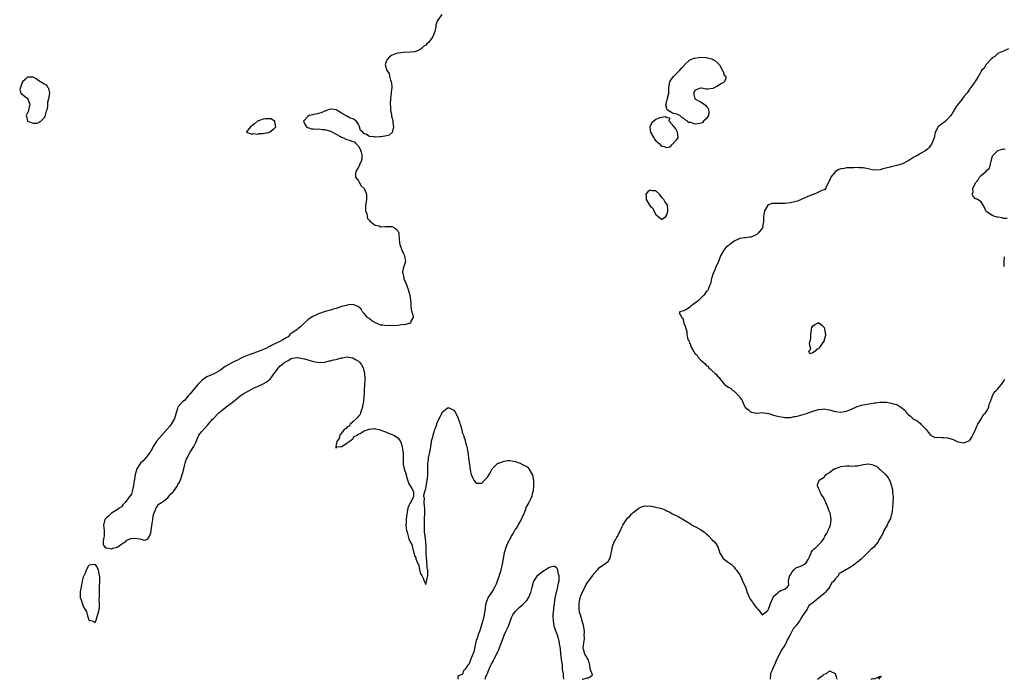
# Model space of a CAD drawing. Units: inches. Extents: x 2499000 to 2502000, y 1476000 to 1479000.
# Drawn here: x 2499000 to 2499351, y 1476000 to 1476235 of the extents above; entities that cross this region are included whole.
import ezdxf

# ---------------------------------------------------------------- set-up
doc = ezdxf.new("R2010")
doc.units = ezdxf.units.IN
doc.header["$MEASUREMENT"] = 0
doc.layers.add('LD24991476_10ft', color=4, linetype='Continuous')

msp = doc.modelspace()

# ---------------------------------------------------------------- linework, layer by layer
at = {"layer": 'LD24991476_10ft', "elevation": 7440}
for points in [[(2499150.71, 1476237), (2499149.18, 1476234.82), (2499148.63, 1476233.37), (2499148.59, 1476233), (2499148.59, 1476232.59), (2499148.29, 1476231), (2499147.84, 1476230.16), (2499147.58, 1476229), (2499145.98, 1476227), (2499145.41, 1476226.59), (2499145, 1476226.01), (2499144.3, 1476225.7), (2499143.65, 1476225), (2499143, 1476224.49), (2499142.04, 1476224.04), (2499141, 1476223.73), (2499139.56, 1476223.56), (2499137, 1476223.45), (2499135.23, 1476223.23), (2499135, 1476223.23), (2499134.16, 1476223), (2499133, 1476222.52), (2499132.09, 1476221.91), (2499131.29, 1476221), (2499131, 1476220.48), (2499130.54, 1476219), (2499131, 1476217.41), (2499131.09, 1476217), (2499131.97, 1476215.97), (2499132.1, 1476215), (2499132.45, 1476213.55), (2499132.7, 1476213), (2499132.76, 1476212.76), (2499132.85, 1476211), (2499132.69, 1476209.31), (2499132.69, 1476209), (2499132.47, 1476207), (2499132.37, 1476205), (2499132.38, 1476204.38), (2499132.45, 1476203), (2499132.74, 1476201.26), (2499132.8, 1476200.8), (2499133, 1476200.01), (2499133.22, 1476199), (2499133.39, 1476197.39), (2499133.46, 1476197), (2499133.03, 1476194.97), (2499131.96, 1476194.04), (2499131, 1476193.73), (2499130.43, 1476193.57), (2499129, 1476193.37), (2499128.63, 1476193.37), (2499127, 1476193.31), (2499126.56, 1476193.44), (2499125, 1476193.54), (2499123.65, 1476194.35), (2499123, 1476194.48), (2499122.51, 1476195), (2499121.69, 1476195.69), (2499121.4, 1476197), (2499121, 1476197.91), (2499120.24, 1476199), (2499119.52, 1476199.52), (2499119, 1476199.8), (2499118.1, 1476200.1), (2499117, 1476200.72), (2499116.76, 1476200.76), (2499116.48, 1476201), (2499115, 1476201.85), (2499113, 1476203.03), (2499111.23, 1476203.23), (2499111, 1476203.28), (2499110.24, 1476203), (2499109.36, 1476202.64), (2499109, 1476202.52), (2499107.93, 1476202.07), (2499106.36, 1476201.64), (2499105, 1476201.34), (2499104.71, 1476201.29), (2499103.56, 1476201), (2499103, 1476200.6), (2499101.43, 1476199), (2499101.91, 1476197.91), (2499102.52, 1476197), (2499102.77, 1476196.77), (2499103, 1476196.72), (2499104.23, 1476196.23), (2499105, 1476196.26), (2499106.1, 1476196.1), (2499107, 1476196.19), (2499108.05, 1476196.05), (2499109, 1476196.03), (2499111, 1476195.44), (2499111.29, 1476195.29), (2499111.75, 1476195), (2499114.38, 1476193.62), (2499115, 1476193.27), (2499115.63, 1476193), (2499116.54, 1476192.54), (2499118.07, 1476192.07), (2499119, 1476191.67), (2499119.57, 1476191.57), (2499120.06, 1476191), (2499121, 1476190.04), (2499121.63, 1476189), (2499121.94, 1476187.94), (2499122.17, 1476187), (2499122.17, 1476185.83), (2499122.1, 1476185), (2499121.4, 1476183.4), (2499121.24, 1476183), (2499121.15, 1476182.85), (2499121, 1476182.53), (2499120.11, 1476181), (2499119.97, 1476179.97), (2499119.97, 1476179), (2499121, 1476177.66), (2499121.32, 1476177), (2499121.95, 1476175.95), (2499123, 1476174.96), (2499123.83, 1476173), (2499123.89, 1476171.89), (2499123.85, 1476171), (2499123.73, 1476170.27), (2499123.57, 1476169), (2499123.49, 1476167.49), (2499123.57, 1476167), (2499124.01, 1476165.99), (2499124.13, 1476165), (2499124.29, 1476164.29), (2499125, 1476163.56), (2499125.17, 1476163.17), (2499125.49, 1476163), (2499127, 1476161.86), (2499128.39, 1476161.61), (2499129, 1476161.3), (2499130.56, 1476161.44), (2499131, 1476161.37), (2499132.57, 1476161.43), (2499133, 1476161.42), (2499133.91, 1476161), (2499134.51, 1476160.5), (2499135, 1476159.9), (2499135.26, 1476159.26), (2499135.35, 1476159), (2499135.36, 1476158.64), (2499135.47, 1476157), (2499135.66, 1476155.66), (2499135.74, 1476155), (2499136.26, 1476153.74), (2499136.53, 1476153), (2499136.63, 1476152.63), (2499137, 1476151.99), (2499137.31, 1476151.31), (2499137.48, 1476151), (2499137.58, 1476150.42), (2499137.73, 1476149), (2499137.21, 1476147.21), (2499137.1, 1476146.91), (2499137, 1476146.35), (2499136.69, 1476145.31), (2499136.69, 1476145), (2499136.8, 1476144.8), (2499137.15, 1476143.15), (2499137.15, 1476143), (2499137.22, 1476142.78), (2499137.97, 1476141), (2499138.31, 1476140.31), (2499138.78, 1476139), (2499139, 1476138.19), (2499139.38, 1476137), (2499139.67, 1476134.33), (2499139.71, 1476133), (2499139.8, 1476131.8), (2499140.54, 1476129.46), (2499140.55, 1476129), (2499139.71, 1476127.71), (2499139.56, 1476127), (2499139.19, 1476126.81), (2499139, 1476126.83), (2499137.59, 1476126.41), (2499137, 1476126.43), (2499135.81, 1476126.19), (2499135, 1476126.17), (2499133, 1476126.05), (2499131.91, 1476126.09), (2499131, 1476126.03), (2499129.74, 1476126.26), (2499129, 1476126.27), (2499127.06, 1476127.06), (2499125.82, 1476127.82), (2499125, 1476128.51), (2499124.69, 1476128.69), (2499124.25, 1476129), (2499123, 1476130.39), (2499122.39, 1476131), (2499121.93, 1476131.93), (2499121, 1476132.79), (2499120.9, 1476132.9), (2499119, 1476133.56), (2499117.55, 1476133.55), (2499117, 1476133.4), (2499116.7, 1476133.29), (2499115, 1476132.89), (2499113, 1476132.23), (2499111.93, 1476131.93), (2499111, 1476131.63), (2499109.08, 1476131.08), (2499107.53, 1476130.47), (2499107, 1476130.36), (2499106.05, 1476129.95), (2499104.68, 1476129.32), (2499104.2, 1476129), (2499103, 1476128.1), (2499101.69, 1476127), (2499100.37, 1476125.63), (2499099.45, 1476125), (2499099, 1476124.6), (2499097.75, 1476123.75), (2499096.71, 1476123), (2499095.89, 1476122.11), (2499095, 1476121.63), (2499094.66, 1476121.34), (2499094, 1476121), (2499093, 1476120.38), (2499091.95, 1476119.95), (2499091, 1476119.44), (2499090.05, 1476119), (2499089.4, 1476118.6), (2499089, 1476118.5), (2499088.01, 1476117.99), (2499085, 1476116.78), (2499083, 1476116.08), (2499081, 1476115.35), (2499079.43, 1476114.57), (2499079, 1476114.41), (2499078.09, 1476113.91), (2499076.75, 1476113.25), (2499076.32, 1476113), (2499075, 1476112.39), (2499073.48, 1476111.48), (2499073, 1476111.21), (2499071.76, 1476110.24), (2499071, 1476109.75), (2499069.64, 1476109), (2499069, 1476108.67), (2499067, 1476107.83), (2499065.72, 1476107), (2499065.34, 1476106.66), (2499065, 1476106.42), (2499064.28, 1476105.72), (2499063.59, 1476105), (2499061.9, 1476103), (2499061, 1476101.75), (2499060.31, 1476101), (2499059, 1476099.43), (2499058.44, 1476099), (2499056.77, 1476097.23), (2499056.66, 1476097), (2499056.52, 1476096.52), (2499056.01, 1476095), (2499055.39, 1476093), (2499054.25, 1476091), (2499053.72, 1476090.28), (2499052.7, 1476089), (2499049.15, 1476085), (2499049, 1476084.78), (2499047.86, 1476083), (2499047.62, 1476082.38), (2499047, 1476081.46), (2499046.74, 1476081), (2499045.85, 1476079.85), (2499045.25, 1476079), (2499045, 1476078.75), (2499044.18, 1476077.82), (2499043.25, 1476077), (2499043, 1476076.69), (2499042, 1476075), (2499041.8, 1476074.2), (2499041.41, 1476073), (2499041, 1476070.6), (2499040.84, 1476069.16), (2499040.79, 1476069), (2499040.67, 1476068.67), (2499040.31, 1476067), (2499040.03, 1476065.97), (2499039, 1476064.64), (2499037.83, 1476063), (2499037, 1476062.14), (2499036.51, 1476061.49), (2499035.74, 1476061), (2499035, 1476060.41), (2499033.58, 1476059.58), (2499033, 1476059.19), (2499032.68, 1476059), (2499031.86, 1476058.14), (2499031, 1476057.45), (2499030.77, 1476057.23), (2499030.59, 1476057), (2499030.49, 1476056.49), (2499030.11, 1476055), (2499030.32, 1476053), (2499030.28, 1476052.28), (2499030.36, 1476051), (2499030.08, 1476050.08), (2499030.03, 1476049), (2499029.95, 1476047.95), (2499030.82, 1476046.82), (2499031, 1476046.83), (2499031.13, 1476046.87), (2499033, 1476046.55), (2499033.28, 1476046.72), (2499034.55, 1476047), (2499035, 1476047.16), (2499035.38, 1476047.38), (2499037, 1476048.51), (2499037.89, 1476049), (2499038.42, 1476049.58), (2499039.86, 1476050.14), (2499041, 1476050.32), (2499043, 1476050.08), (2499044.25, 1476049.75), (2499045, 1476049.65), (2499045.87, 1476050.13), (2499046.5, 1476051), (2499047, 1476052.16), (2499047.12, 1476053), (2499047.3, 1476054.7), (2499047.35, 1476055), (2499047.5, 1476055.5), (2499047.69, 1476057), (2499047.76, 1476058.24), (2499048.05, 1476059), (2499048.75, 1476060.75), (2499048.78, 1476061), (2499048.84, 1476061.16), (2499049, 1476061.24), (2499049.65, 1476062.35), (2499050.75, 1476063), (2499051, 1476063.16), (2499051.62, 1476063.62), (2499053, 1476064.71), (2499053.28, 1476065), (2499053.99, 1476066.01), (2499055, 1476066.89), (2499055.09, 1476067), (2499055.32, 1476067.32), (2499056.46, 1476069), (2499056.61, 1476069.39), (2499057, 1476069.94), (2499057.52, 1476071), (2499058.17, 1476073), (2499058.33, 1476073.67), (2499058.69, 1476075), (2499059, 1476076.07), (2499059.21, 1476077), (2499059.63, 1476078.37), (2499059.91, 1476079), (2499061, 1476080.95), (2499062.26, 1476083), (2499063, 1476084.46), (2499063.25, 1476085), (2499063.76, 1476086.24), (2499064.15, 1476087), (2499065, 1476088.19), (2499066.31, 1476089.69), (2499067.32, 1476090.68), (2499069, 1476092.68), (2499069.28, 1476093), (2499071, 1476094.75), (2499071.27, 1476095), (2499073, 1476096.43), (2499074.42, 1476097.58), (2499075, 1476097.96), (2499077, 1476099.57), (2499078.86, 1476101), (2499080.11, 1476101.89), (2499081, 1476102.34), (2499081.41, 1476102.59), (2499083, 1476103.47), (2499083.86, 1476103.86), (2499085, 1476104.44), (2499086.29, 1476105), (2499086.75, 1476105.25), (2499087, 1476105.35), (2499088.1, 1476105.9), (2499089, 1476106.59), (2499089.28, 1476106.72), (2499089.52, 1476107), (2499091, 1476109), (2499092.51, 1476111), (2499093, 1476111.61), (2499094.8, 1476113), (2499095, 1476113.18), (2499096.18, 1476113.82), (2499097, 1476114.32), (2499097.55, 1476114.45), (2499099, 1476114.69), (2499099.32, 1476114.68), (2499101, 1476114.4), (2499101.73, 1476114.27), (2499103, 1476113.88), (2499104.53, 1476113.47), (2499105, 1476113.3), (2499107, 1476112.97), (2499108.89, 1476113.11), (2499109, 1476113.1), (2499110.52, 1476113.48), (2499111, 1476113.49), (2499112.13, 1476113.87), (2499113, 1476114.01), (2499113.75, 1476114.25), (2499115, 1476114.58), (2499115.37, 1476114.63), (2499117, 1476114.92), (2499119, 1476114.6), (2499120.15, 1476113.85), (2499121, 1476113.36), (2499121.39, 1476113), (2499122.09, 1476112.09), (2499122.66, 1476111), (2499123.19, 1476109), (2499123.27, 1476107.27), (2499123.32, 1476106.68), (2499123.21, 1476105), (2499123.05, 1476103.05), (2499123.06, 1476102.94), (2499123, 1476101.87), (2499122.94, 1476101.06), (2499122.92, 1476101), (2499122.75, 1476099), (2499122.5, 1476097.5), (2499122.44, 1476097), (2499122.06, 1476096.06), (2499121.77, 1476095), (2499121.64, 1476094.36), (2499121, 1476093.79), (2499120.7, 1476093.3), (2499120.3, 1476093), (2499119, 1476091.75), (2499118.02, 1476091), (2499117.71, 1476090.29), (2499117, 1476089.95), (2499116.58, 1476089.42), (2499115.87, 1476089), (2499115, 1476087.8), (2499114.35, 1476087), (2499114.16, 1476085.84), (2499113.41, 1476085), (2499113, 1476083.69), (2499112.91, 1476083), (2499113, 1476082.39), (2499113.11, 1476082.89), (2499115, 1476082.96), (2499115.02, 1476082.98), (2499117, 1476084.29), (2499118.04, 1476085), (2499119, 1476085.69), (2499119.46, 1476086.54), (2499120.51, 1476087), (2499121, 1476087.37), (2499121.64, 1476087.64), (2499123, 1476088.59), (2499124.49, 1476089), (2499124.8, 1476089.2), (2499125, 1476089.18), (2499126.61, 1476089.39), (2499127, 1476089.33), (2499128.24, 1476089), (2499129, 1476088.87), (2499130.29, 1476088.29), (2499131, 1476088.07), (2499131.71, 1476087.71), (2499133, 1476087.27), (2499133.6, 1476087), (2499134.49, 1476086.49), (2499135, 1476086.08), (2499135.87, 1476085), (2499136.23, 1476084.23), (2499136.62, 1476083), (2499136.87, 1476081.13), (2499136.92, 1476080.92), (2499136.94, 1476077), (2499137, 1476076.61), (2499137.34, 1476075), (2499138, 1476073), (2499138.19, 1476072.19), (2499139, 1476069.68), (2499139.48, 1476069), (2499140.07, 1476068.07), (2499140.59, 1476067), (2499140.64, 1476065.36), (2499140.67, 1476065), (2499139.57, 1476063), (2499139.35, 1476062.65), (2499139, 1476062.01), (2499138.68, 1476061.32), (2499138.6, 1476061), (2499138.21, 1476059), (2499138.09, 1476057.91), (2499137.96, 1476057), (2499137.96, 1476055.96), (2499137.89, 1476055), (2499137.96, 1476054.04), (2499138.18, 1476053), (2499138.42, 1476052.42), (2499138.68, 1476051), (2499139, 1476050.04), (2499139.45, 1476049), (2499140.02, 1476048.02), (2499140.22, 1476047), (2499140.59, 1476045.41), (2499140.83, 1476044.83), (2499141, 1476044), (2499141.47, 1476043.47), (2499141.52, 1476043), (2499141.67, 1476042.33), (2499142.54, 1476040.54), (2499142.8, 1476039), (2499142.85, 1476038.85), (2499143, 1476037.87), (2499143.55, 1476037), (2499144.09, 1476036.09), (2499144.48, 1476035), (2499145, 1476033.8), (2499145.22, 1476034.78), (2499145.3, 1476035), (2499145.4, 1476035.4), (2499145.74, 1476037), (2499145.78, 1476038.22), (2499145.7, 1476039), (2499145.55, 1476039.55), (2499145.36, 1476042.64), (2499145.3, 1476043), (2499145.2, 1476045), (2499145.13, 1476047), (2499145.02, 1476049), (2499144.79, 1476051), (2499144.59, 1476052.59), (2499144.59, 1476053.41), (2499144.51, 1476055), (2499144.56, 1476056.56), (2499144.55, 1476057.45), (2499144.65, 1476059), (2499144.68, 1476060.68), (2499144.64, 1476061), (2499144.5, 1476061.5), (2499144.47, 1476063), (2499144.53, 1476064.53), (2499144.3, 1476065), (2499144.35, 1476065.65), (2499144.64, 1476067), (2499145, 1476068.07), (2499145.53, 1476071), (2499145.57, 1476071.57), (2499145.72, 1476073), (2499145.78, 1476074.22), (2499145.73, 1476075.73), (2499145.8, 1476077), (2499145.94, 1476078.06), (2499146.04, 1476079), (2499146.41, 1476081), (2499146.52, 1476081.48), (2499147, 1476084.5), (2499147.09, 1476085), (2499147.55, 1476086.45), (2499147.63, 1476087), (2499147.84, 1476087.84), (2499148.28, 1476089), (2499148.5, 1476089.5), (2499148.92, 1476091), (2499149, 1476091.22), (2499149.81, 1476093), (2499150.81, 1476095), (2499151, 1476095.31), (2499153, 1476096.94), (2499154.29, 1476096.29), (2499155, 1476095.97), (2499155.66, 1476095), (2499156.27, 1476093.73), (2499156.57, 1476093), (2499156.63, 1476092.63), (2499157, 1476091.66), (2499157.15, 1476091.15), (2499157.24, 1476091), (2499157.41, 1476090.59), (2499157.82, 1476089), (2499158, 1476088), (2499158.45, 1476087), (2499158.54, 1476086.54), (2499159, 1476085.21), (2499159.08, 1476085), (2499159.46, 1476083.46), (2499159.64, 1476083), (2499159.97, 1476081), (2499160.11, 1476080.11), (2499160.23, 1476079), (2499160.57, 1476076.57), (2499161, 1476073.93), (2499161.25, 1476073), (2499161.73, 1476071.73), (2499162.11, 1476071), (2499163, 1476069.91), (2499165, 1476069.95), (2499166, 1476071), (2499167, 1476072.09), (2499167.57, 1476073), (2499168.1, 1476073.9), (2499168.73, 1476075), (2499169, 1476075.33), (2499170.75, 1476077), (2499170.89, 1476077.11), (2499173, 1476077.77), (2499173.98, 1476077.98), (2499175, 1476077.99), (2499176.28, 1476077.72), (2499177, 1476077.65), (2499178.66, 1476077), (2499178.88, 1476076.88), (2499179, 1476076.86), (2499180.17, 1476076.17), (2499181, 1476075.84), (2499181.45, 1476075.45), (2499181.78, 1476075), (2499183, 1476073.07), (2499183.03, 1476073), (2499183.29, 1476071.29), (2499183.38, 1476071), (2499183.41, 1476070.59), (2499183.4, 1476069), (2499183.32, 1476067.32), (2499183.28, 1476067), (2499183.2, 1476066.8), (2499183, 1476066.08), (2499182.78, 1476065.22), (2499182.74, 1476065), (2499182.5, 1476064.5), (2499181.71, 1476063), (2499181, 1476061.79), (2499180.74, 1476061.26), (2499180.68, 1476061), (2499180.53, 1476060.53), (2499179.93, 1476059), (2499179.64, 1476058.36), (2499178.97, 1476057), (2499177.88, 1476055), (2499177.59, 1476054.41), (2499177, 1476053.54), (2499176.76, 1476053.24), (2499176.15, 1476052.15), (2499175.47, 1476051), (2499175.32, 1476050.68), (2499175, 1476050.1), (2499174.58, 1476049.42), (2499174.4, 1476049), (2499173.54, 1476047), (2499172.95, 1476045.05), (2499172.22, 1476041), (2499171.62, 1476038.38), (2499171.22, 1476037), (2499170.5, 1476035), (2499170.05, 1476033.95), (2499169.62, 1476033), (2499169, 1476031.93), (2499168.41, 1476031), (2499167.88, 1476030.12), (2499167.16, 1476029), (2499167, 1476028.68), (2499166.45, 1476027), (2499166.23, 1476025.77), (2499166.14, 1476025), (2499165.97, 1476023.97), (2499165.85, 1476023), (2499165.45, 1476021.45), (2499165.39, 1476021), (2499165, 1476019.79), (2499164.77, 1476019), (2499164.11, 1476017), (2499163.6, 1476015.6), (2499163.4, 1476015), (2499163.34, 1476014.66), (2499163, 1476013.87), (2499162.71, 1476012.71), (2499162.36, 1476011), (2499162.19, 1476009.81), (2499160.97, 1476007), (2499160.49, 1476005.51), (2499159.97, 1476005), (2499159, 1476003.59), (2499158.41, 1476003), (2499158.11, 1476001.89), (2499157, 1476001.38), (2499156.79, 1476001.21), (2499156.39, 1476001), (2499156.49, 1476000)], [(2499352.77, 1476224.77), (2499351, 1476223.97), (2499349.17, 1476223.17), (2499349, 1476223.08), (2499348.88, 1476223), (2499347.94, 1476222.06), (2499347, 1476221.53), (2499346.75, 1476221.25), (2499346.45, 1476221), (2499345, 1476219.4), (2499344.65, 1476219), (2499344.09, 1476217.91), (2499343.19, 1476217), (2499343, 1476216.74), (2499342.08, 1476215), (2499341, 1476213.4), (2499340.86, 1476213.14), (2499340.13, 1476212.13), (2499339.38, 1476211), (2499339.25, 1476210.75), (2499339, 1476210.52), (2499338.39, 1476209.61), (2499337.87, 1476209), (2499337, 1476207.83), (2499336.33, 1476207), (2499335.83, 1476206.17), (2499335, 1476205.26), (2499334.78, 1476205), (2499334.28, 1476204.28), (2499333.43, 1476203), (2499333.3, 1476202.7), (2499333, 1476202.32), (2499332.56, 1476201.44), (2499332.2, 1476201), (2499331, 1476199.63), (2499330.27, 1476199), (2499329.65, 1476198.35), (2499329, 1476197.98), (2499328.47, 1476197.53), (2499327.75, 1476197), (2499327, 1476195.68), (2499326.67, 1476195), (2499326.4, 1476193.6), (2499326.23, 1476193), (2499325.64, 1476191.64), (2499325.41, 1476191), (2499324.45, 1476189.55), (2499323.86, 1476189), (2499323, 1476188.23), (2499321.42, 1476187.42), (2499321, 1476187.16), (2499319.64, 1476186.36), (2499319, 1476186.16), (2499318.34, 1476185.66), (2499317.24, 1476185), (2499316.76, 1476184.76), (2499315, 1476183.8), (2499313, 1476183.17), (2499311, 1476182.74), (2499310.61, 1476182.61), (2499309, 1476182.2), (2499308, 1476182), (2499307, 1476181.64), (2499305, 1476181.56), (2499304.34, 1476181.66), (2499302.11, 1476182.11), (2499301, 1476182.28), (2499299.64, 1476182.36), (2499299, 1476182.42), (2499297.63, 1476182.37), (2499297, 1476182.38), (2499295.72, 1476182.28), (2499295, 1476182.28), (2499294.16, 1476182.16), (2499293, 1476181.97), (2499292.3, 1476181.7), (2499291, 1476180.97), (2499289.43, 1476179), (2499289.33, 1476178.67), (2499288.68, 1476177.32), (2499287.83, 1476175.83), (2499287.37, 1476174.63), (2499287, 1476174.48), (2499286.25, 1476174.25), (2499284.59, 1476173.41), (2499283.45, 1476173), (2499283, 1476172.86), (2499281, 1476171.99), (2499278.88, 1476171), (2499277.5, 1476170.5), (2499277, 1476170.35), (2499275, 1476169.87), (2499273, 1476169.62), (2499269.62, 1476169.62), (2499269, 1476169.66), (2499268.41, 1476169.59), (2499266.97, 1476169.03), (2499265.77, 1476167), (2499265.61, 1476166.39), (2499265.45, 1476165), (2499265.38, 1476163), (2499265.36, 1476162.64), (2499265.04, 1476161), (2499263.55, 1476159), (2499263.24, 1476158.76), (2499263, 1476158.61), (2499261, 1476157.67), (2499260.4, 1476157.6), (2499259, 1476157.4), (2499258.63, 1476157.37), (2499257, 1476157.13), (2499256.9, 1476157.1), (2499256.73, 1476157), (2499255, 1476156.15), (2499253.4, 1476155), (2499253.18, 1476154.82), (2499253, 1476154.64), (2499252, 1476153.99), (2499251.3, 1476153), (2499250.12, 1476151), (2499249.34, 1476149), (2499249, 1476148.07), (2499248.47, 1476147), (2499248.13, 1476145.87), (2499247.65, 1476145), (2499246.92, 1476142.92), (2499246.56, 1476141), (2499246.06, 1476140.06), (2499245.75, 1476139), (2499245.46, 1476138.54), (2499245, 1476138.16), (2499244.56, 1476137.44), (2499244.18, 1476137), (2499243, 1476135.77), (2499242.22, 1476135), (2499241.58, 1476134.42), (2499241, 1476134.04), (2499240.34, 1476133.66), (2499239.47, 1476133), (2499239, 1476132.56), (2499237.71, 1476131.71), (2499237, 1476131.33), (2499235.65, 1476131), (2499235.31, 1476130.69), (2499236.25, 1476129), (2499236.69, 1476128.69), (2499237, 1476127), (2499237.65, 1476125.65), (2499237.71, 1476125), (2499238.1, 1476124.1), (2499238.13, 1476123), (2499238.34, 1476121.66), (2499238.6, 1476121), (2499238.77, 1476120.77), (2499239, 1476119.85), (2499239.37, 1476119.37), (2499239.38, 1476119), (2499239.62, 1476118.38), (2499240.44, 1476117), (2499240.7, 1476116.7), (2499241, 1476116.11), (2499241.67, 1476115.67), (2499241.97, 1476115), (2499243, 1476113.89), (2499243.88, 1476113), (2499244.54, 1476112.54), (2499245, 1476111.92), (2499245.58, 1476111.58), (2499245.96, 1476111), (2499246.58, 1476110.58), (2499247, 1476110.06), (2499248.17, 1476109), (2499248.65, 1476108.65), (2499249, 1476108.1), (2499249.64, 1476107.64), (2499249.94, 1476107), (2499251, 1476105.74), (2499251.67, 1476105), (2499253, 1476104.1), (2499253.72, 1476103.72), (2499254.51, 1476103), (2499254.82, 1476102.82), (2499255, 1476102.7), (2499256.64, 1476101), (2499256.81, 1476100.81), (2499257, 1476100.47), (2499257.65, 1476099.65), (2499257.92, 1476099), (2499258.82, 1476097.18), (2499259, 1476096.85), (2499260.04, 1476096.04), (2499261, 1476095.17), (2499261.18, 1476095.18), (2499262.32, 1476095), (2499263, 1476094.92), (2499264.06, 1476095), (2499265, 1476095.11), (2499265.42, 1476095), (2499267.3, 1476094.7), (2499269, 1476094.21), (2499269.92, 1476093.92), (2499271, 1476093.71), (2499272.56, 1476093.44), (2499273, 1476093.35), (2499274.63, 1476093.37), (2499275, 1476093.35), (2499276.36, 1476093.64), (2499277, 1476093.72), (2499277.94, 1476093.94), (2499279.59, 1476094.41), (2499281.11, 1476094.89), (2499281.36, 1476095), (2499283, 1476095.61), (2499285, 1476096.22), (2499286.32, 1476096.32), (2499287, 1476096.4), (2499288.15, 1476096.15), (2499289, 1476096.05), (2499289.8, 1476095.8), (2499291, 1476095.51), (2499293, 1476095.26), (2499295, 1476095.61), (2499297, 1476096.4), (2499298.38, 1476097), (2499298.8, 1476097.2), (2499300.33, 1476097.68), (2499301, 1476097.86), (2499303, 1476098.22), (2499303.69, 1476098.31), (2499305, 1476098.55), (2499305.41, 1476098.59), (2499307, 1476098.82), (2499307.19, 1476098.81), (2499309, 1476098.81), (2499309.25, 1476098.75), (2499311, 1476098.5), (2499311.77, 1476098.23), (2499313, 1476097.95), (2499314.4, 1476097), (2499314.8, 1476096.8), (2499315.88, 1476095.88), (2499316.4, 1476095), (2499317, 1476094.44), (2499317.81, 1476093.81), (2499318.64, 1476093), (2499319, 1476092.74), (2499320.16, 1476092.16), (2499321, 1476091.42), (2499321.3, 1476091.3), (2499321.55, 1476091), (2499323.37, 1476089), (2499324.11, 1476088.11), (2499325, 1476087.05), (2499325.03, 1476087.03), (2499326.36, 1476086.36), (2499327, 1476086.25), (2499327.7, 1476086.3), (2499329, 1476086.19), (2499329.85, 1476086.15), (2499331, 1476086.03), (2499333, 1476085.44), (2499334.71, 1476084.71), (2499335, 1476084.62), (2499337, 1476084.29), (2499338.62, 1476085), (2499338.87, 1476085.13), (2499339, 1476085.24), (2499339.73, 1476086.27), (2499341, 1476089.08), (2499341.56, 1476090.44), (2499341.86, 1476091), (2499343.11, 1476093), (2499343.76, 1476094.24), (2499344.56, 1476095), (2499345, 1476095.69), (2499345.76, 1476097), (2499345.92, 1476098.08), (2499346.39, 1476099), (2499347.04, 1476101), (2499347.65, 1476102.35), (2499348.4, 1476103), (2499349, 1476103.56), (2499350.21, 1476105), (2499350.49, 1476105.51), (2499351, 1476106.12), (2499351.42, 1476107)], [(2499352.25, 1476164.25), (2499351, 1476164.28), (2499350.51, 1476164.51), (2499349, 1476164.71), (2499348.8, 1476164.8), (2499347.93, 1476165), (2499347, 1476165.34), (2499345, 1476166.7), (2499344.71, 1476167), (2499344.26, 1476168.25), (2499343.7, 1476169), (2499343, 1476170.2), (2499341.73, 1476171), (2499341.24, 1476171.24), (2499341, 1476171.3), (2499340.24, 1476172.24), (2499339.84, 1476173), (2499340.17, 1476173.83), (2499340.09, 1476175), (2499340.99, 1476177), (2499341.97, 1476178.03), (2499342.43, 1476179), (2499343, 1476179.61), (2499344.8, 1476181.2), (2499345, 1476181.46), (2499345.89, 1476182.11), (2499346.2, 1476183), (2499346.51, 1476184.51), (2499346.68, 1476185), (2499346.73, 1476185.27), (2499347, 1476186.12), (2499347.25, 1476186.75), (2499347.39, 1476187), (2499349, 1476188.48), (2499350.64, 1476189), (2499351, 1476189.09), (2499351.63, 1476189)], [(2499351.39, 1476147), (2499351.26, 1476147.26), (2499351.24, 1476149), (2499351.34, 1476150.66)], [(2499200.83, 1476000), (2499201, 1476000.1), (2499202.58, 1476000.58), (2499203, 1476000.58), (2499203.77, 1476001), (2499204.42, 1476001.58), (2499203.9, 1476003), (2499203.6, 1476003.6), (2499203.54, 1476005), (2499203, 1476006.89), (2499202.95, 1476007), (2499202.19, 1476008.19), (2499201.78, 1476009), (2499201.27, 1476010.73), (2499201.17, 1476011), (2499201.15, 1476011.15), (2499201.32, 1476013), (2499201.61, 1476014.39), (2499201.58, 1476015), (2499201.52, 1476015.52), (2499201.56, 1476017), (2499201.33, 1476018.67), (2499201.27, 1476019), (2499201.2, 1476019.2), (2499201, 1476019.96), (2499200.75, 1476020.75), (2499200.68, 1476021.32), (2499200.14, 1476023), (2499199.85, 1476023.85), (2499199.74, 1476025), (2499199.76, 1476026.24), (2499199.67, 1476027), (2499199.81, 1476027.81), (2499200.04, 1476029), (2499200.26, 1476029.74), (2499201, 1476031.38), (2499201.84, 1476033), (2499202.15, 1476033.85), (2499203, 1476034.94), (2499203.07, 1476035), (2499204.55, 1476037), (2499204.71, 1476037.29), (2499205, 1476037.76), (2499206.19, 1476039), (2499207, 1476039.89), (2499208.85, 1476041.15), (2499209, 1476041.34), (2499210.03, 1476041.97), (2499210.63, 1476043), (2499211, 1476044.26), (2499211.13, 1476045), (2499211.49, 1476046.51), (2499211.45, 1476047), (2499211.65, 1476047.65), (2499212.21, 1476049), (2499212.52, 1476049.48), (2499213, 1476050.47), (2499213.2, 1476050.8), (2499214.38, 1476053), (2499215, 1476054.47), (2499215.31, 1476055), (2499216.59, 1476057), (2499217, 1476057.54), (2499217.8, 1476058.2), (2499218.52, 1476059), (2499219, 1476059.47), (2499220.93, 1476061), (2499221.09, 1476061.09), (2499223, 1476061.82), (2499224.24, 1476061.76), (2499225, 1476061.84), (2499226.53, 1476061.47), (2499227, 1476061.42), (2499228.55, 1476061), (2499229, 1476060.87), (2499230.36, 1476060.36), (2499231, 1476060.11), (2499231.74, 1476059.74), (2499233, 1476059), (2499235, 1476057.98), (2499237, 1476056.87), (2499238.16, 1476056.16), (2499239.42, 1476055.42), (2499240, 1476055), (2499241, 1476054.51), (2499243, 1476053.35), (2499243.43, 1476053), (2499244.4, 1476052.4), (2499245, 1476051.86), (2499245.49, 1476051.49), (2499245.97, 1476051), (2499247, 1476049.81), (2499247.98, 1476049), (2499248.39, 1476048.39), (2499249.21, 1476047), (2499249.91, 1476045), (2499250.29, 1476044.29), (2499251.07, 1476043.07), (2499253, 1476041.68), (2499253.88, 1476041), (2499255, 1476039.96), (2499255.37, 1476039.37), (2499255.7, 1476039), (2499257, 1476037.28), (2499257.15, 1476037), (2499257.66, 1476035.66), (2499257.96, 1476035), (2499258.95, 1476032.95), (2499259.62, 1476031), (2499260.39, 1476029), (2499260.62, 1476028.62), (2499261.5, 1476027.5), (2499261.8, 1476027), (2499263, 1476025.37), (2499263.45, 1476025), (2499264.17, 1476024.17), (2499265, 1476023), (2499267, 1476024.58), (2499267.15, 1476025), (2499267.7, 1476026.3), (2499267.94, 1476027), (2499268.66, 1476028.66), (2499268.84, 1476029.16), (2499269, 1476029.48), (2499270.65, 1476031), (2499271, 1476031.35), (2499271.66, 1476031.66), (2499273, 1476032.15), (2499274, 1476033), (2499274.45, 1476033.55), (2499274.31, 1476035), (2499274.75, 1476036.75), (2499274.91, 1476037.09), (2499275, 1476037.21), (2499275.65, 1476038.35), (2499276.24, 1476039), (2499277, 1476039.71), (2499278.07, 1476040.07), (2499279, 1476040.41), (2499280.04, 1476041), (2499280.55, 1476041.45), (2499281, 1476042.08), (2499281.31, 1476042.69), (2499281.45, 1476043), (2499281.92, 1476043.92), (2499282.38, 1476045), (2499282.56, 1476045.44), (2499283, 1476046.06), (2499283.44, 1476046.56), (2499284.03, 1476047), (2499285, 1476047.91), (2499286.07, 1476049), (2499286.46, 1476049.54), (2499287, 1476050.33), (2499287.23, 1476050.77), (2499287.33, 1476051), (2499287.85, 1476051.85), (2499288.48, 1476053), (2499288.6, 1476053.4), (2499289, 1476054.15), (2499289.25, 1476054.75), (2499289.37, 1476055), (2499289.57, 1476057), (2499289.35, 1476058.65), (2499289.28, 1476059), (2499289, 1476059.72), (2499288.62, 1476060.62), (2499288.52, 1476061), (2499287.64, 1476063), (2499287.46, 1476063.46), (2499287, 1476064.34), (2499286.79, 1476064.79), (2499286.01, 1476065.99), (2499285.46, 1476067), (2499285.37, 1476067.37), (2499285, 1476068.16), (2499284.79, 1476068.79), (2499284.7, 1476069), (2499284.73, 1476069.27), (2499285, 1476070.32), (2499285.23, 1476071), (2499287, 1476072.07), (2499287.74, 1476073), (2499288.47, 1476073.53), (2499289, 1476073.68), (2499289.63, 1476074.37), (2499290.67, 1476075), (2499291, 1476075.15), (2499291.2, 1476075.2), (2499293, 1476075.89), (2499293.97, 1476075.97), (2499295, 1476076.09), (2499296.08, 1476076.08), (2499297, 1476076.02), (2499298.11, 1476076.11), (2499299, 1476076.08), (2499300.48, 1476076.48), (2499301, 1476076.55), (2499302.86, 1476076.86), (2499303, 1476076.86), (2499304.46, 1476076.46), (2499305, 1476076.24), (2499305.81, 1476075.81), (2499306.72, 1476075), (2499307, 1476074.79), (2499308.94, 1476073), (2499309, 1476072.9), (2499309.87, 1476071.87), (2499310.54, 1476070.54), (2499311, 1476069.29), (2499311.08, 1476069), (2499311.43, 1476067.43), (2499311.47, 1476067), (2499311.47, 1476066.53), (2499311.61, 1476065), (2499311.59, 1476063), (2499311.47, 1476061), (2499311.15, 1476059.15), (2499311.11, 1476058.89), (2499311, 1476058.57), (2499310.66, 1476057.34), (2499309.86, 1476055.86), (2499309.49, 1476055), (2499308.57, 1476053.43), (2499308.37, 1476053), (2499307.92, 1476051.92), (2499307.43, 1476051), (2499307.23, 1476050.77), (2499306.48, 1476049.52), (2499306.32, 1476049), (2499305, 1476047.42), (2499304.62, 1476047), (2499303.75, 1476046.25), (2499303, 1476045.52), (2499302.41, 1476045), (2499300.34, 1476043), (2499299.6, 1476042.4), (2499299, 1476041.8), (2499298.43, 1476041.57), (2499297.96, 1476041), (2499297, 1476040.3), (2499295.22, 1476039.22), (2499295, 1476039.14), (2499294.74, 1476039), (2499293, 1476037.9), (2499292.32, 1476037.68), (2499292.11, 1476037), (2499291, 1476035.71), (2499290.48, 1476035), (2499289.7, 1476034.3), (2499289.08, 1476033), (2499287.37, 1476031), (2499287, 1476030.63), (2499284.41, 1476028.41), (2499283, 1476027.3), (2499282.64, 1476027), (2499281.64, 1476026.36), (2499280.95, 1476024.95), (2499279.6, 1476023), (2499279.33, 1476022.67), (2499279, 1476022.02), (2499278.35, 1476021), (2499277, 1476019.02), (2499275.95, 1476018.05), (2499275.48, 1476017), (2499275, 1476016.04), (2499274.46, 1476015), (2499273.91, 1476014.09), (2499273.48, 1476013), (2499273, 1476012.19), (2499271.69, 1476010.31), (2499271, 1476008.71), (2499270.12, 1476007), (2499269.45, 1476005.45), (2499269.23, 1476005), (2499268.35, 1476003), (2499267.98, 1476002.02), (2499267.75, 1476000)], [(2499166.23, 1476000), (2499166.35, 1476000.35), (2499166.48, 1476001), (2499166.64, 1476001.36), (2499167, 1476002.01), (2499167.2, 1476002.8), (2499167.6, 1476003.6), (2499168.2, 1476005), (2499168.46, 1476005.54), (2499169, 1476006.44), (2499169.16, 1476006.84), (2499169.56, 1476007.56), (2499171, 1476010.55), (2499171.13, 1476010.87), (2499171.2, 1476011), (2499172.71, 1476015), (2499173, 1476015.68), (2499173.6, 1476017), (2499174.01, 1476017.99), (2499174.5, 1476019), (2499175.21, 1476021), (2499175.74, 1476022.26), (2499176.1, 1476023), (2499177, 1476024.3), (2499177.67, 1476025), (2499178.35, 1476025.65), (2499179, 1476026.14), (2499179.44, 1476026.56), (2499179.99, 1476027), (2499181, 1476028.05), (2499181.64, 1476029), (2499182.51, 1476031), (2499182.89, 1476032.89), (2499183.4, 1476034.6), (2499183.49, 1476035), (2499184.93, 1476037.07), (2499186.01, 1476037.99), (2499187, 1476038.68), (2499187.22, 1476038.78), (2499189, 1476039.98), (2499190.38, 1476040.38), (2499191, 1476040.35), (2499191.77, 1476039.77), (2499191.93, 1476039), (2499192.05, 1476037.95), (2499192.43, 1476037), (2499192.49, 1476036.49), (2499192.4, 1476035), (2499192.15, 1476033.85), (2499192, 1476033), (2499191.49, 1476031), (2499191.42, 1476030.58), (2499191.06, 1476029), (2499190.74, 1476027), (2499190.54, 1476025.46), (2499190.51, 1476025), (2499190.34, 1476023), (2499190.35, 1476022.35), (2499190.38, 1476021), (2499190.72, 1476019), (2499191, 1476018.12), (2499191.39, 1476017), (2499191.89, 1476015.89), (2499192.12, 1476015), (2499192.62, 1476013), (2499192.62, 1476012.62), (2499192.87, 1476011), (2499193.02, 1476009), (2499193.24, 1476007.24), (2499193.3, 1476007), (2499193.37, 1476006.63), (2499193.59, 1476005), (2499193.67, 1476003.67), (2499194.01, 1476001.99), (2499194.02, 1476001), (2499194.06, 1476000.06), (2499194.08, 1476000)], [(2499284.71, 1476000), (2499285, 1476000.26), (2499286, 1476001), (2499286.61, 1476001.39), (2499287, 1476001.88), (2499287.94, 1476002.06), (2499289, 1476003), (2499291, 1476002.04), (2499291.36, 1476001), (2499291.58, 1476000)], [(2499303.81, 1476000), (2499304.25, 1476000.25), (2499305, 1476000.16), (2499306.77, 1476001), (2499306.97, 1476001.03), (2499307, 1476001.09), (2499307.35, 1476001), (2499307, 1476000.87), (2499306.47, 1476000)]]:
    msp.add_lwpolyline(points, dxfattribs=at)
for points in [[(2499241, 1476209.88), (2499240.68, 1476209.32), (2499240.52, 1476209), (2499240.54, 1476208.54), (2499240.89, 1476207), (2499241, 1476206.89), (2499243, 1476205.92), (2499244.27, 1476205), (2499244.71, 1476204.71), (2499245, 1476204.33), (2499245.66, 1476203.66), (2499245.86, 1476203), (2499245.89, 1476202.11), (2499245.8, 1476201), (2499245, 1476199.86), (2499244.05, 1476199), (2499243.65, 1476198.35), (2499241.96, 1476198.04), (2499241, 1476197.93), (2499239.51, 1476198.49), (2499239, 1476198.49), (2499238.54, 1476198.54), (2499238.35, 1476199), (2499237.48, 1476199.48), (2499237, 1476199.96), (2499236.28, 1476200.28), (2499235.54, 1476201), (2499235, 1476201.25), (2499234.58, 1476201.42), (2499233, 1476201.77), (2499231.08, 1476203), (2499231.04, 1476203.04), (2499230.64, 1476204.64), (2499230.69, 1476205), (2499231, 1476206.33), (2499231.15, 1476206.85), (2499231.2, 1476207.2), (2499231.62, 1476209), (2499231.68, 1476210.32), (2499231.63, 1476211), (2499232.05, 1476213), (2499232.38, 1476213.62), (2499233.24, 1476214.76), (2499233.43, 1476215), (2499235, 1476216.61), (2499235.49, 1476217), (2499236.16, 1476217.84), (2499237.14, 1476218.86), (2499237.21, 1476219), (2499239, 1476220.68), (2499239.53, 1476221), (2499240.53, 1476221.47), (2499241, 1476221.47), (2499242.27, 1476221.73), (2499243, 1476221.75), (2499245, 1476221.7), (2499245.6, 1476221.6), (2499247, 1476221.17), (2499247.37, 1476221), (2499248.39, 1476220.39), (2499249, 1476219.76), (2499249.44, 1476219.44), (2499249.72, 1476219), (2499250.74, 1476217.26), (2499250.87, 1476217), (2499250.86, 1476216.86), (2499251, 1476216.64), (2499251.43, 1476215.43), (2499251.95, 1476215), (2499251.94, 1476214.06), (2499251.38, 1476213), (2499251, 1476212.7), (2499250.25, 1476212.25), (2499249, 1476211.46), (2499247.39, 1476210.61), (2499245.62, 1476210.38), (2499245, 1476210.37), (2499243.31, 1476210.69), (2499243, 1476210.7), (2499241.69, 1476210.31)], [(2499010.22, 1476204.22), (2499010.29, 1476205.71), (2499010.65, 1476207), (2499010.98, 1476208.98), (2499010.6, 1476210.6), (2499010.26, 1476211), (2499009.86, 1476211.86), (2499009, 1476212.2), (2499008.47, 1476212.47), (2499007.58, 1476213), (2499007, 1476213.41), (2499006.09, 1476214.09), (2499005, 1476214.7), (2499003.34, 1476214.66), (2499003, 1476214.68), (2499002.17, 1476213.83), (2499001.23, 1476213), (2499001, 1476212.45), (2499000.53, 1476211), (2499000.22, 1476210.22), (2499000.65, 1476209), (2499000.71, 1476208.71), (2499001, 1476208.69), (2499001.89, 1476207.89), (2499003.09, 1476207.09), (2499003.14, 1476207), (2499003.17, 1476206.83), (2499003.81, 1476205), (2499003.46, 1476203.46), (2499003.32, 1476202.68), (2499003, 1476201.89), (2499002.55, 1476201), (2499002.65, 1476200.65), (2499003.02, 1476199), (2499005, 1476198.27), (2499006.3, 1476198.3), (2499007, 1476198.51), (2499007.26, 1476198.74), (2499007.71, 1476199), (2499009, 1476200.17), (2499009.44, 1476201), (2499009.71, 1476202.29), (2499009.99, 1476203)], [(2499091, 1476196.36), (2499091.58, 1476197), (2499091.24, 1476198.76), (2499091.22, 1476199), (2499091.11, 1476199.11), (2499091, 1476199.15), (2499089.76, 1476199.76), (2499089, 1476199.81), (2499087.75, 1476199.75), (2499087, 1476199.63), (2499085.06, 1476199), (2499085, 1476198.96), (2499083.93, 1476198.07), (2499083, 1476197.37), (2499082.47, 1476197), (2499081.13, 1476195.13), (2499081.07, 1476195), (2499083, 1476194.32), (2499083.44, 1476194.55), (2499085, 1476194.36), (2499085.47, 1476194.53), (2499087, 1476194.56), (2499087.35, 1476194.65), (2499089.07, 1476194.93), (2499089.28, 1476195)], [(2499226.32, 1476193), (2499226.57, 1476192.57), (2499227, 1476192.02), (2499228.18, 1476191), (2499229, 1476190.1), (2499229.97, 1476189.97), (2499231, 1476189.54), (2499232.18, 1476189.82), (2499233, 1476190.79), (2499233.14, 1476190.86), (2499234.49, 1476192.49), (2499234.95, 1476193), (2499234.96, 1476193.04), (2499234.74, 1476195), (2499234.2, 1476196.2), (2499233.6, 1476197), (2499233, 1476197.64), (2499231.84, 1476199), (2499231.99, 1476199.99), (2499231, 1476200.13), (2499230.52, 1476200.52), (2499229, 1476200.34), (2499228.05, 1476200.05), (2499227, 1476199.59), (2499226.29, 1476199), (2499225.64, 1476198.36), (2499225, 1476197.32), (2499224.9, 1476197.1), (2499224.87, 1476197), (2499225, 1476195.73), (2499225.1, 1476195.1), (2499225.1, 1476195)], [(2499227.86, 1476165), (2499228.47, 1476164.47), (2499229, 1476163.94), (2499230.61, 1476165), (2499231, 1476165.54), (2499231.27, 1476166.73), (2499231.35, 1476167.35), (2499231.17, 1476169), (2499231, 1476169.38), (2499230.29, 1476170.29), (2499229.86, 1476171), (2499229.47, 1476171.47), (2499229, 1476171.98), (2499228.55, 1476172.55), (2499228.37, 1476173), (2499227, 1476174.12), (2499225.81, 1476174.19), (2499225, 1476174.37), (2499224.2, 1476173.8), (2499223.47, 1476173), (2499223.63, 1476171.63), (2499223.61, 1476171), (2499225, 1476168.62), (2499225.93, 1476167.93), (2499226.28, 1476167), (2499227, 1476165.72)], [(2499282.54, 1476124.54), (2499282.54, 1476125), (2499282.62, 1476125.39), (2499283, 1476126), (2499283.59, 1476126.41), (2499284.64, 1476127), (2499285, 1476127.17), (2499285.12, 1476127.12), (2499286.28, 1476126.28), (2499287, 1476125.46), (2499287.2, 1476125), (2499287.41, 1476123.41), (2499287.52, 1476123), (2499287.48, 1476122.52), (2499287.11, 1476121), (2499287, 1476120.76), (2499285.88, 1476119), (2499285, 1476117.78), (2499284.37, 1476117.63), (2499283.9, 1476117), (2499283, 1476116.33), (2499281.98, 1476115.98), (2499281.54, 1476117), (2499282.36, 1476117.64), (2499281.89, 1476119), (2499281.8, 1476119.8), (2499282.21, 1476121), (2499282.32, 1476121.68), (2499282.32, 1476123)], [(2499027.02, 1476041), (2499027.88, 1476039.88), (2499028.21, 1476039), (2499028.43, 1476037.57), (2499028.6, 1476037), (2499028.64, 1476036.64), (2499028.62, 1476035), (2499028.55, 1476033), (2499028.51, 1476032.51), (2499028.51, 1476031), (2499028.58, 1476029.42), (2499028.46, 1476028.46), (2499028.56, 1476027), (2499028.5, 1476025.5), (2499028.26, 1476024.26), (2499027.98, 1476023), (2499027.73, 1476022.27), (2499027.37, 1476021), (2499027, 1476020.15), (2499026.58, 1476020.58), (2499025, 1476020.98), (2499024.37, 1476023), (2499024.13, 1476024.13), (2499023.62, 1476025), (2499023, 1476025.95), (2499022.61, 1476027), (2499022.24, 1476028.24), (2499021.91, 1476029), (2499021.85, 1476029.85), (2499021.9, 1476031), (2499022.02, 1476032.02), (2499022.26, 1476033), (2499022.43, 1476033.57), (2499022.67, 1476035), (2499023, 1476036.49), (2499023.19, 1476037), (2499023.76, 1476038.24), (2499024.02, 1476039), (2499025, 1476040.76), (2499027, 1476041.03)]]:
    msp.add_lwpolyline(points, close=True, dxfattribs=at)

doc.saveas('drawing.dxf')
